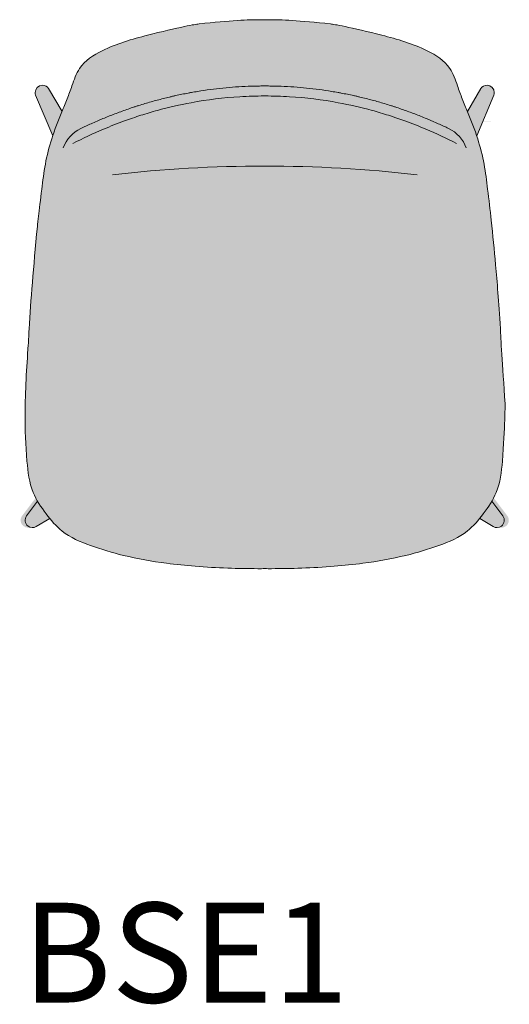
# Model space of a CAD drawing. Units: inches. Extents: x -398 to 13234, y -9234 to 254.
# Drawn here: x -263 to 228, y -4534 to -3548 of the extents above; entities that cross this region are included whole.
import ezdxf

# ---------------------------------------------------------------- set-up
doc = ezdxf.new("R2010")
doc.units = ezdxf.units.IN
doc.header["$MEASUREMENT"] = 0
doc.layers.add('Linee arredi', color=3, linetype='Continuous', lineweight=20)
doc.layers.add('Retino arredi', color=7, linetype='Continuous', lineweight=0)
doc.styles.get("Standard").update_dxf_attribs({"font": 'arial.ttf'})

msp = doc.modelspace()

# ---------------------------------------------------------------- hatches: boundary and pattern name
at = {"layer": 'Retino arredi'}
h = msp.add_hatch(color=256, dxfattribs=at)
edge = h.paths.add_edge_path()
edge.add_spline(control_points=[(-17.22597509274104, -3547.899742140072), (-19.47716716803104, -3547.854794181346), (-21.72819359491868, -3547.832086158578), (-23.97835961401416, -3547.832972005911), (-23.97835961400688, -3547.832972005911), (-31.50268582520858, -3547.830009822566), (-54.42653002662973, -3548.623727935203), (-91.51337954366954, -3553.130890941033), (-136.2928035827417, -3563.479016926553), (-174.441173801365, -3574.20907814092), (-203.0494147100972, -3592.470834264357), (-209.733798902841, -3612.567251047068), (-215.0772766978798, -3627.2276359774), (-222.3718388926236, -3644.716644546642), (-230.8776796150114, -3666.094180153555), (-237.4684740336115, -3692.179255914461), (-240.810843148719, -3719.613073666492), (-244.829235643595, -3753.220129309811), (-248.8727758747377, -3796.241595688145), (-251.5802465790638, -3828.892818092143), (-253.2975848643802, -3857.501790592044), (-253.2975848643802, -3857.501790592044), (-253.5781439714782, -3866.152486960919), (-255.5345002345731, -3892.924617730193), (-258.1819281578273, -3935.565828229777), (-256.3560874269342, -3984.696721323358), (-252.1886007264648, -4020.101027381581), (-236.7341423372591, -4042.636858653413), (-219.4641973640164, -4063.653513997777), (-190.9073626697127, -4075.395318992519), (-155.9936633012794, -4085.972368078378), (-120.6034272854295, -4092.139192083089), (-85.66321687047002, -4095.659640112781), (-55.07481576492773, -4097.526325930341), (-34.07750884796678, -4097.735691617484), (-23.97835961401052, -4097.836390975134), (-21.72754234876588, -4097.813947911115), (-19.47672508352111, -4097.791504847096), (-17.22597509274055, -4097.76632046446), (-17.2259750927407, -4097.76632046446), (-14.97522510196015, -4097.791504847096), (-12.72440783671538, -4097.813947911115), (-10.47359057147074, -4097.836390975134), (-0.3744413375144759, -4097.735691617484), (20.62286557944648, -4097.526325930341), (51.21126668498876, -4095.659640112781), (86.15147709994821, -4092.139192083089), (121.5417131157982, -4085.972368078378), (156.4554124842315, -4075.395318992519), (185.0122471785351, -4063.653513997777), (202.2821921517778, -4042.636858653413), (217.7366505409835, -4020.101027381581), (221.904137241453, -3984.696721323358), (223.7299779723461, -3935.565828229777), (221.0825500490918, -3892.924617730193), (219.1261937859969, -3866.152486960919), (218.845634678899, -3857.501790592044), (218.845634678899, -3857.501790592044), (217.1282963935826, -3828.892818092143), (214.4208256892564, -3796.241595688145), (210.3772854581137, -3753.220129309811), (206.3588929632377, -3719.613073666492), (203.0165238481303, -3692.179255914461), (196.4257294295302, -3666.094180153555), (187.9198887071423, -3644.716644546642), (180.6253265123986, -3627.2276359774), (175.2818487173598, -3612.567251047068), (168.5974645246159, -3592.470834264357), (139.9892236158838, -3574.20907814092), (101.8408533972605, -3563.479016926553), (57.06142935818828, -3553.130890941033), (19.97457984114848, -3548.623727935203), (-2.949264360272682, -3547.830009822566), (-10.47359057147438, -3547.832972005911), (-10.4735905714671, -3547.832972005911), (-12.72375659056258, -3547.832086158578), (-14.97478301745021, -3547.854794181346), (-17.22597509274022, -3547.899742140072)], knot_values=[0, 0, 0, 0, 6.753420565717988, 6.753420565717988, 6.753420565717988, 6.753420565717988, 500.8006552609595, 546.9313514185096, 590.123720084614, 638.2424143223325, 666.8673157672529, 685.9924358188932, 699.9347284206897, 713.9660467685858, 742.7543101745732, 768.9152765913568, 794.3836869921834, 825.6001464992914, 870.4773034184859, 3532.94111983621, 3532.94111983621, 3532.94111983621, 3532.94111983621, 3544.251326598413, 3613.399968455066, 3660.651595100264, 3692.690204055878, 3717.686675495068, 3741.425396544515, 3773.141044420805, 3807.684221490647, 3851.497896423054, 3880.385087969255, 3913.078385638889, 3943.374744135413, 3943.374744135413, 3943.374744135413, 8323.896478459801, 8323.896478459801, 8323.896478459801, 8323.896478459801, 8330.648687502196, 8330.648687502196, 8330.648687502196, 8360.94504599872, 8393.638343668354, 8422.525535214554, 8466.339210146962, 8500.882387216803, 8532.598035093093, 8556.33675614254, 8581.33322758173, 8613.371836537344, 8660.623463182543, 8729.772105039196, 11350.05319218309, 11350.05319218309, 11350.05319218309, 11350.05319218309, 11403.54612821912, 11448.42328513832, 11479.63974464542, 11505.10815504625, 11531.26912146304, 11560.05738486902, 11574.08870321692, 11588.03099581872, 11607.15611587036, 11635.78101731528, 11683.89971155299, 11727.0920802191, 11773.22277637665, 12267.27001107189, 12267.27001107189, 12267.27001107189, 12267.27001107189, 12274.02343163761, 12274.02343163761, 12274.02343163761, 12274.02343163761], degree=3, periodic=0)
h = msp.add_hatch(color=256, dxfattribs=at)
edge = h.paths.add_edge_path()
edge.add_spline(control_points=[(207.9939518905812, -4021.399874946652), (211.9984798831974, -4011.611750597861), (215.1670620709228, -3984.693499477292), (216.9929028018159, -3935.562606383711), (213.134988095946, -3873.424501841766), (208.1895728585587, -3812.442741690248), (203.6402102875836, -3764.039550995459), (199.6218177927076, -3730.43249535214), (196.2794486776002, -3702.998677600108), (192.0480560674769, -3686.251652917077), (189.3889536923889, -3677.945960294591)], knot_values=[1597.087133705147, 1597.087133705147, 1597.087133705147, 1597.087133705151, 1629.125742660765, 1676.377369305962, 1745.526011162616, 1815.229438359949, 1860.106595279143, 1891.323054786251, 1916.791465187078, 1942.952431603862, 1942.952431603862, 1942.952431603862, 1942.952431603862], degree=3, periodic=0)
edge.add_spline(control_points=[(189.3889536923889, -3677.945960294591), (186.4628026329083, -3668.806142476857), (182.9129847538206, -3659.884466115283), (179.262447721434, -3650.997528303983)], knot_values=[1568.298870299159, 1568.298870299159, 1568.298870299159, 1568.298870299159, 1597.087133705144, 1597.087133705144, 1597.087133705144, 1597.087133705146], degree=3, periodic=0)
edge.add_spline(control_points=[(179.262447721434, -3650.997528303982), (177.4831862731153, -3646.666059892365), (173.8882513418685, -3638.047057663047), (168.5447735468297, -3623.386672732715), (161.8603893540858, -3603.290255950004), (133.2521484453537, -3585.028499826567), (95.10377822673036, -3574.298438612201), (50.32435418765817, -3563.95031262668), (13.23750467061836, -3559.44314962085), (-9.686339530802798, -3558.649431508213), (-17.21066574200449, -3558.652393691558), (-17.21066574199722, -3558.652393691558), (-24.73499195319891, -3558.649431508213), (-47.65883615462008, -3559.44314962085), (-84.74568567165988, -3563.95031262668), (-129.5251097107321, -3574.298438612201), (-167.6734799293554, -3585.028499826567), (-196.2817208380875, -3603.290255950004), (-202.9661050308314, -3623.386672732715), (-208.3047775631567, -3638.033873926949), (-211.8936325598406, -3646.639959672801), (-213.6676659826735, -3650.958303771746)], knot_values=[625.3804561547936, 625.3804561547936, 625.3804561547936, 625.3804561547959, 639.411774502692, 653.3540671044884, 672.479187156129, 701.1040886010489, 749.2227828387677, 792.4151515048718, 838.5458476624224, 861.1285988668546, 861.1285988668546, 861.1285988668546, 861.1285988668546, 1355.175833562096, 1401.306529719647, 1444.498898385751, 1492.617592623469, 1521.242494068389, 1540.36761412003, 1554.309906721826, 1568.298870299162, 1568.298870299162, 1568.298870299162, 1568.298870299162], degree=3, periodic=0)
edge.add_spline(control_points=[(-213.6676659826735, -3650.958303771746), (-213.6730372725578, -3650.971378541189), (-217.3242386965758, -3659.859521852904), (-220.8746924818151, -3668.782413539679), (-223.7986078349277, -3677.909497666759)], knot_values=[596.5881220761406, 596.5881220761406, 596.5881220761406, 596.5881220761406, 596.6304768467013, 625.3804561547935, 625.3804561547935, 625.3804561547935, 625.3804561547935], degree=3, periodic=0)
edge.add_spline(control_points=[(-223.7986078349277, -3677.909497666759), (-223.8025013842198, -3677.92165149054), (-226.4662498988764, -3686.239234701481), (-230.7007801616019, -3702.998677600108), (-234.0431492767093, -3730.43249535214), (-238.0615417715853, -3764.039550995459), (-242.6109043425604, -3812.442741690248), (-247.5563195799477, -3873.424501841766), (-251.4142342858177, -3935.562606383711), (-249.5884252964534, -3984.692645355886), (-246.4200176119884, -4011.609998454812), (-242.416250956514, -4021.397509770011)], knot_values=[250.6871206315005, 250.6871206315005, 250.6871206315005, 250.6871206315005, 250.7254047293957, 276.8863711461794, 302.3547815470062, 333.5712410541139, 378.4483979733085, 448.1518251706416, 517.300467027295, 564.5520936724923, 596.5881220761406, 596.5881220761406, 596.5881220761406, 596.5881220761406], degree=3, periodic=0)
edge.add_spline(control_points=[(-242.416250956514, -4021.397509770011), (-242.4159284468769, -4021.398298169286), (-239.2914507799942, -4029.035833928577), (-234.5081876935365, -4036.010831507306), (-229.4262278196948, -4042.757351670411), (-229.4260234734938, -4042.757622947764)], knot_values=[225.687063491271, 225.687063491271, 225.687063491271, 225.687063491271, 225.6896440432367, 250.6861154824268, 250.6871206315006, 250.6871206315006, 250.6871206315006, 250.6871206315006], degree=3, periodic=0)
edge.add_spline(control_points=[(-229.4260234734938, -4042.757622947764), (-224.6001601553871, -4049.164140059161), (-212.6961845513542, -4063.650423291558), (-184.1396687977031, -4075.392097146453), (-149.2259694292698, -4085.969146232312), (-113.8357334134198, -4092.135970237023), (-78.89552299846036, -4095.656418266715), (-48.30712189291808, -4097.523104084275), (-27.30981497595712, -4097.732469771418), (-17.21066574200086, -4097.833169129069)], knot_values=[0, 0, 0, 0, 23.7377159003739, 55.45336377666339, 89.99654084650567, 133.8102157789124, 162.6974073251139, 195.3907049947476, 225.687063491271, 225.687063491271, 225.687063491271, 225.687063491271], degree=3, periodic=0)
edge.add_spline(control_points=[(-17.21066574200086, -4097.833169129069), (-7.111516508044588, -4097.732469771418), (13.88579040891636, -4097.523104084275), (44.47419151445865, -4095.656418266715), (79.41440192941809, -4092.135970237023), (114.804637945268, -4085.969146232312), (149.7183373137013, -4075.392097146453), (178.275172008005, -4063.650292151711), (190.1792602130408, -4049.163614899306), (195.0053050266433, -4042.756809114599)], knot_values=[1967.948903043045, 1967.948903043045, 1967.948903043045, 1967.948903043045, 1998.245261539569, 2030.938559209203, 2059.825750755404, 2103.639425687811, 2138.182602757653, 2169.898250633943, 2193.63697168339, 2193.636971683391, 2193.636971683391, 2193.636971683391], degree=3, periodic=0)
edge.add_spline(control_points=[(195.0053050266433, -4042.756809114598), (200.0870485247906, -4036.010551071452), (204.8696255587638, -4029.036553900682), (207.9939518905812, -4021.399874946653)], knot_values=[1942.952431603857, 1942.952431603859, 1942.952431603859, 1942.952431603859, 1967.948903043043, 1967.948903043043, 1967.948903043043, 1967.948903043047], degree=3, periodic=0)
edge = h.paths.add_edge_path(flags=17)
edge.add_spline(control_points=[(-233.6829405185126, -3616.863002741144), (-234.9247182640538, -3614.675780519511), (-237.3340263706923, -3613.366974964231), (-239.9870792459988, -3613.451641630922)], knot_values=[0, 0, 0, 0, 1, 1, 1, 1], degree=3, periodic=0)
edge.add_spline(control_points=[(-239.9870792459988, -3613.451641630922), (-243.9840513663657, -3613.571586075314), (-247.2225512839213, -3616.845363852294), (-247.2225512839213, -3620.754141629108)], knot_values=[0, 0, 0, 0, 1, 1, 1, 1], degree=3, periodic=0)
edge.add_spline(control_points=[(-247.2225512839213, -3620.754141629108), (-247.2225512839213, -3621.650197184429), (-247.0496901772276, -3622.546252739749), (-246.7039679638401, -3623.38939162846)], knot_values=[1, 1, 1, 1, 2, 2, 2, 2], degree=3, periodic=0)
edge.add_line((-246.7039679638401, -3623.38939162847), (-223.7986078349386, -3677.909497666787))
edge.add_spline(control_points=[(-223.7986078349277, -3677.909497666759), (-220.8746924818151, -3668.782413539679), (-217.3242386965758, -3659.859521852904), (-213.6730372725578, -3650.971378541189), (-213.6676659826735, -3650.958303771746)], knot_values=[596.5881220761406, 596.5881220761406, 596.5881220761406, 596.5881220761406, 625.3381013842328, 625.3804561547935, 625.3804561547935, 625.3804561547935, 625.3804561547935], degree=3, periodic=0)
edge.add_line((-213.6676659826699, -3650.958303771741), (-233.6829405185308, -3616.863002741166))
edge = h.paths.add_edge_path(flags=17)
edge.add_spline(control_points=[(212.24932588308, -3623.38939162846), (213.7662702887028, -3619.808697184914), (211.9741592234641, -3615.621224963705), (208.252353762713, -3614.054891630791)], knot_values=[0, 0, 0, 0, 1, 1, 1, 1], degree=3, periodic=0)
edge.add_spline(control_points=[(208.252353762713, -3614.054891630791), (207.4268537838652, -3613.691530519706), (206.4637704747438, -3613.486919408681), (205.5677149421244, -3613.451641630922)], knot_values=[1, 1, 1, 1, 2, 2, 2, 2], degree=3, periodic=0)
edge.add_spline(control_points=[(205.5677149421244, -3613.451641630922), (202.9501038980379, -3613.366974964231), (200.5371039593301, -3614.675780519511), (199.2284735198773, -3616.863002741144)], knot_values=[2, 2, 2, 2, 3, 3, 3, 3], degree=3, periodic=0)
edge.add_line((199.2284735198809, -3616.863002741123), (179.2624477214304, -3650.997528303979))
edge.add_spline(control_points=[(179.262447721434, -3650.997528303983), (182.9129847538206, -3659.884466115283), (186.4628026329083, -3668.806142476857), (189.3889536923889, -3677.945960294591)], knot_values=[1568.298870299159, 1568.298870299162, 1568.298870299162, 1568.298870299162, 1597.087133705146, 1597.087133705146, 1597.087133705146, 1597.087133705146], degree=3, periodic=0)
edge.add_line((189.3889536923925, -3677.945960294601), (212.2493258830982, -3623.389391628429))
edge = h.paths.add_edge_path()
edge.add_spline(control_points=[(-229.4260234734938, -4042.757622947764), (-229.4262278196948, -4042.757351670411), (-234.5081876935365, -4036.010831507306), (-239.2914507799942, -4029.035833928577), (-242.4159284468769, -4021.398298169286), (-242.416250956514, -4021.397509770011)], knot_values=[225.687063491271, 225.687063491271, 225.687063491271, 225.687063491271, 225.6880686403448, 250.6845400795348, 250.6871206315006, 250.6871206315006, 250.6871206315006, 250.6871206315006], degree=3, periodic=0)
edge.add_line((-242.416250956514, -4021.397509770011), (-260.2788565061383, -4044.863585967481))
edge.add_spline(control_points=[(-260.2788565061346, -4044.863585967471), (-262.6918564448424, -4048.084447077842), (-262.070967571839, -4052.702308187744), (-258.8324676542834, -4055.164697076036)], knot_values=[0, 0, 0, 0, 1, 1, 1, 1], degree=3, periodic=0)
edge.add_spline(control_points=[(-258.8324676542834, -4055.164697076036), (-256.4193041436665, -4057.006197075551), (-253.149217799335, -4057.17905818661), (-250.5631930344098, -4055.612724853755)], knot_values=[1, 1, 1, 1, 2, 2, 2, 2], degree=3, periodic=0)
edge.add_line((-250.5631930343952, -4055.612724853753), (-229.4260234734938, -4042.757622947762))
edge = h.paths.add_edge_path()
edge.add_spline(control_points=[(226.2369644147984, -4053.150335965404), (227.8209365964576, -4050.546835966076), (227.6833532671153, -4047.276585966889), (225.8242144258402, -4044.863585967471)], knot_values=[1, 1, 1, 1, 2, 2, 2, 2], degree=3, periodic=0)
edge.add_line((225.8242144258002, -4044.863585967467), (207.9939518905812, -4021.399874946653))
edge.add_spline(control_points=[(207.9939518905812, -4021.399874946653), (204.8696255587638, -4029.036553900682), (200.0870485247906, -4036.010551071452), (195.0053050266433, -4042.756809114598)], knot_values=[1942.952431603857, 1942.952431603861, 1942.952431603861, 1942.952431603861, 1967.948903043046, 1967.948903043046, 1967.948903043046, 1967.948903043047], degree=3, periodic=0)
edge.add_line((195.0053050266397, -4042.756809114599), (216.1439924500337, -4055.612724853739))
edge.add_spline(control_points=[(216.1439924500592, -4055.612724853755), (219.6223812503449, -4057.715280408697), (224.1345846247568, -4056.611085964558), (226.2369644147984, -4053.150335965404)], knot_values=[0, 0, 0, 0, 1, 1, 1, 1], degree=3, periodic=0)
h = msp.add_hatch(color=256, dxfattribs=at)
edge = h.paths.add_edge_path()
edge.add_spline(control_points=[(212.2520177783589, -3623.38939162846), (212.5977399917464, -3622.546252739749), (212.7706010984401, -3621.650197184429), (212.7706010984401, -3620.754141629108)], knot_values=[1, 1, 1, 1, 2, 2, 2, 2], degree=3, periodic=0)
edge.add_spline(control_points=[(212.7706010984401, -3620.754141629108), (212.7706010984401, -3616.845363852294), (209.5321011808845, -3613.571586075314), (205.5351290605175, -3613.451641630922)], knot_values=[0, 0, 0, 0, 1, 1, 1, 1], degree=3, periodic=0)
edge.add_spline(control_points=[(205.5351290605175, -3613.451641630922), (202.882076185211, -3613.366974964231), (200.4727680785726, -3614.675780519511), (199.2309903330314, -3616.863002741144)], knot_values=[0, 0, 0, 0, 1, 1, 1, 1], degree=3, periodic=0)
edge.add_line((199.2309903330292, -3616.863002741147), (185.8119860655673, -3639.721794371045))
edge.add_spline(control_points=[(185.8119860655667, -3639.721794371044), (185.874524098319, -3639.873889155785), (189.1879664023936, -3647.935850096119), (192.4185100903454, -3656.026403192455), (195.1395001956379, -3664.121179644109)], knot_values=[11534.43255246089, 11534.43255246089, 11534.43255246089, 11534.43255246089, 11534.92530854997, 11560.5501409581, 11560.5501409581, 11560.5501409581, 11560.5501409581], degree=3, periodic=0)
edge.add_line((195.1395001956383, -3664.12117964411), (212.2520177783592, -3623.389391628459))
edge = h.paths.add_edge_path()
edge.add_spline(control_points=[(219.8612812121084, -4055.164697076036), (223.099781129664, -4052.702308187744), (223.7206700026674, -4048.084447077842), (221.3076700639596, -4044.863585967471)], knot_values=[0, 0, 0, 0, 1, 1, 1, 1], degree=3, periodic=0)
edge.add_line((221.307670063961, -4044.863585967472), (210.2428283864681, -4030.327721241825))
edge.add_spline(control_points=[(210.2428283864681, -4030.327721241825), (207.7096040399801, -4034.615060794913), (203.6364387857507, -4040.332639098796), (199.3568011581494, -4045.893041235492), (198.1281870468718, -4047.42436397598)], knot_values=[8550.509557446827, 8550.509557446827, 8550.509557446827, 8550.509557446827, 8565.448376824424, 8571.275575520138, 8571.275575520138, 8571.275575520138, 8571.275575520138], degree=3, periodic=0)
edge.add_line((198.1281870468721, -4047.424363975979), (211.5920065922388, -4055.612724853758))
edge.add_spline(control_points=[(211.5920065922348, -4055.612724853755), (214.17803135716, -4057.17905818661), (217.4481177014915, -4057.006197075551), (219.8612812121084, -4055.164697076036)], knot_values=[1, 1, 1, 1, 2, 2, 2, 2], degree=3, periodic=0)
edge = h.paths.add_edge_path()
edge.add_spline(control_points=[(-232.580137232353, -4047.42436397598), (-233.8087513436307, -4045.893041235493), (-238.088388971232, -4040.332639098797), (-242.1615542254615, -4034.615060794913), (-244.6947785719496, -4030.327721241825)], knot_values=[3702.74785611747, 3702.74785611747, 3702.74785611747, 3702.74785611747, 3708.575054813184, 3723.513874190782, 3723.513874190782, 3723.513874190782, 3723.513874190782], degree=3, periodic=0)
edge.add_line((-244.6947785719494, -4030.327721241827), (-255.7596202494414, -4044.863585967473))
edge.add_spline(control_points=[(-255.7596202494408, -4044.863585967471), (-258.1726201881486, -4048.084447077842), (-257.5517313151452, -4052.702308187744), (-254.3132313975896, -4055.164697076036)], knot_values=[0, 0, 0, 0, 1, 1, 1, 1], degree=3, periodic=0)
edge.add_spline(control_points=[(-254.3132313975896, -4055.164697076036), (-251.9000678869727, -4057.006197075551), (-248.6299815426412, -4057.17905818661), (-246.043956777716, -4055.612724853755)], knot_values=[1, 1, 1, 1, 2, 2, 2, 2], degree=3, periodic=0)
edge.add_line((-246.0439567777119, -4055.612724853751), (-232.580137232353, -4047.424363975979))
edge = h.paths.add_edge_path()
edge.add_spline(control_points=[(-233.6829405185126, -3616.863002741144), (-234.9247182640538, -3614.675780519511), (-237.3340263706923, -3613.366974964231), (-239.9870792459988, -3613.451641630922)], knot_values=[0, 0, 0, 0, 1, 1, 1, 1], degree=3, periodic=0)
edge.add_spline(control_points=[(-239.9870792459988, -3613.451641630922), (-243.9840513663657, -3613.571586075314), (-247.2225512839213, -3616.845363852294), (-247.2225512839213, -3620.754141629108)], knot_values=[0, 0, 0, 0, 1, 1, 1, 1], degree=3, periodic=0)
edge.add_spline(control_points=[(-247.2225512839213, -3620.754141629108), (-247.2225512839213, -3621.650197184429), (-247.0496901772276, -3622.546252739749), (-246.7039679638401, -3623.38939162846)], knot_values=[1, 1, 1, 1, 2, 2, 2, 2], degree=3, periodic=0)
edge.add_line((-246.7039679638406, -3623.389391628458), (-229.5914503811198, -3664.121179644108))
edge.add_spline(control_points=[(-229.5914503810957, -3664.12117964404), (-226.8704602758083, -3656.026403192409), (-223.6399165878656, -3647.935850096097), (-220.3264742838006, -3639.873889155786), (-220.2639362510486, -3639.721794371046)], knot_values=[713.4732906795108, 713.4732906795108, 713.4732906795108, 713.4732906795108, 739.0981230875677, 739.5908791766426, 739.5908791766426, 739.5908791766426, 739.5908791766426], degree=3, periodic=0)
edge.add_line((-220.2639362510484, -3639.721794371046), (-233.6829405185117, -3616.863002741143))

# ---------------------------------------------------------------- linework, layer by layer
at = {"layer": 'Linee arredi'}
for points in [[(-220.2639362510486, -3639.721794371045), (-233.6829405185126, -3616.863002741144)], [(185.8119860655673, -3639.721794371045), (199.2309903330314, -3616.863002741144)], [(-246.7039679638401, -3623.38939162846), (-229.5914503811202, -3664.121179644108)], [(212.2520177783589, -3623.38939162846), (195.1395001956389, -3664.121179644108)], [(-244.6947785719496, -4030.327721241826), (-255.7596202494408, -4044.863585967471)], [(210.2428283864683, -4030.327721241826), (221.3076700639596, -4044.863585967471)], [(-246.043956777716, -4055.612724853755), (-232.5801372323534, -4047.424363975979)], [(211.5920065922348, -4055.612724853755), (198.1281870468721, -4047.424363975979)]]:
    msp.add_lwpolyline(points, dxfattribs=at)
for points, knots in [([(-17.22597509274022, -3547.899742140072), (-19.47716716803104, -3547.854794181346), (-21.72819359491868, -3547.832086158578), (-23.97835961401416, -3547.832972005911), (-23.97835961400688, -3547.832972005911), (-31.50268582520858, -3547.830009822566), (-54.42653002662973, -3548.623727935203), (-91.51337954366954, -3553.130890941033), (-136.2928035827417, -3563.479016926553), (-174.441173801365, -3574.20907814092), (-203.0494147100972, -3592.470834264357), (-209.733798902841, -3612.567251047068), (-215.0772766978798, -3627.2276359774), (-222.3718388926236, -3644.716644546642), (-230.8776796150114, -3666.094180153555), (-237.4684740336115, -3692.179255914461), (-240.810843148719, -3719.613073666492), (-244.829235643595, -3753.220129309811), (-248.8727758747377, -3796.241595688145), (-251.5802465790638, -3828.892818092143), (-253.2975848643802, -3857.501790592044), (-253.2975848643802, -3857.501790592044), (-253.5781439714782, -3866.152486960919), (-255.5345002345731, -3892.924617730193), (-258.1819281578273, -3935.565828229777), (-256.3560874269342, -3984.696721323358), (-252.1886007264648, -4020.101027381581), (-236.7341423372591, -4042.636858653413), (-219.4641973640164, -4063.653513997777), (-190.9073626697127, -4075.395318992519), (-155.9936633012794, -4085.972368078378), (-120.6034272854295, -4092.139192083089), (-85.66321687047002, -4095.659640112781), (-55.07481576492773, -4097.526325930341), (-34.07750884796678, -4097.735691617484), (-23.97835961401052, -4097.836390975134), (-21.72754234876588, -4097.813947911115), (-19.47672508352111, -4097.791504847096), (-17.22597509274055, -4097.76632046446), (-17.2259750927407, -4097.76632046446), (-14.97522510196015, -4097.791504847096), (-12.72440783671538, -4097.813947911115), (-10.47359057147074, -4097.836390975134), (-0.3744413375144759, -4097.735691617484), (20.62286557944648, -4097.526325930341), (51.21126668498876, -4095.659640112781), (86.15147709994821, -4092.139192083089), (121.5417131157982, -4085.972368078378), (156.4554124842315, -4075.395318992519), (185.0122471785351, -4063.653513997777), (202.2821921517778, -4042.636858653413), (217.7366505409835, -4020.101027381581), (221.904137241453, -3984.696721323358), (223.7299779723461, -3935.565828229777), (221.0825500490918, -3892.924617730193), (219.1261937859969, -3866.152486960919), (218.845634678899, -3857.501790592044), (218.845634678899, -3857.501790592044), (217.1282963935826, -3828.892818092143), (214.4208256892564, -3796.241595688145), (210.3772854581137, -3753.220129309811), (206.3588929632377, -3719.613073666492), (203.0165238481303, -3692.179255914461), (196.4257294295302, -3666.094180153555), (187.9198887071423, -3644.716644546642), (180.6253265123986, -3627.2276359774), (175.2818487173598, -3612.567251047068), (168.5974645246159, -3592.470834264357), (139.9892236158838, -3574.20907814092), (101.8408533972605, -3563.479016926553), (57.06142935818828, -3553.130890941033), (19.97457984114848, -3548.623727935203), (-2.949264360272682, -3547.830009822566), (-10.47359057147438, -3547.832972005911), (-10.4735905714671, -3547.832972005911), (-12.72375659056258, -3547.832086158578), (-14.97478301745021, -3547.854794181346), (-17.22597509274022, -3547.899742140072)], [0, 0, 0, 0, 6.753420565717988, 6.753420565717988, 6.753420565717988, 6.753420565717988, 500.8006552609595, 546.9313514185096, 590.123720084614, 638.2424143223325, 666.8673157672529, 685.9924358188932, 699.9347284206897, 713.9660467685858, 742.7543101745732, 768.9152765913568, 794.3836869921834, 825.6001464992914, 870.4773034184859, 3532.94111983621, 3532.94111983621, 3532.94111983621, 3532.94111983621, 3544.251326598413, 3613.399968455066, 3660.651595100264, 3692.690204055878, 3717.686675495068, 3741.425396544515, 3773.141044420805, 3807.684221490647, 3851.497896423054, 3880.385087969255, 3913.078385638889, 3943.374744135413, 3943.374744135413, 3943.374744135413, 8323.896478459801, 8323.896478459801, 8323.896478459801, 8323.896478459801, 8330.648687502196, 8330.648687502196, 8330.648687502196, 8360.94504599872, 8393.638343668354, 8422.525535214554, 8466.339210146962, 8500.882387216803, 8532.598035093093, 8556.33675614254, 8581.33322758173, 8613.371836537344, 8660.623463182543, 8729.772105039196, 11350.05319218309, 11350.05319218309, 11350.05319218309, 11350.05319218309, 11403.54612821912, 11448.42328513832, 11479.63974464542, 11505.10815504625, 11531.26912146304, 11560.05738486902, 11574.08870321692, 11588.03099581872, 11607.15611587036, 11635.78101731528, 11683.89971155299, 11727.0920802191, 11773.22277637665, 12267.27001107189, 12267.27001107189, 12267.27001107189, 12267.27001107189, 12274.02343163761, 12274.02343163761, 12274.02343163761, 12274.02343163761]), ([(-239.9870792459988, -3613.451641630922), (-243.9840513663657, -3613.571586075314), (-247.2225512839213, -3616.845363852294), (-247.2225512839213, -3620.754141629108), (-247.2225512839213, -3621.650197184429), (-247.0496901772276, -3622.546252739749), (-246.7039679638401, -3623.38939162846)], [0, 0, 0, 0, 1, 1, 1, 2, 2, 2, 2]), ([(-219.1802203336556, -3676.2021692463), (-216.0122759698716, -3667.693169248434), (-209.672859465034, -3660.732863694573), (-201.4743041189213, -3656.824085917759), (-198.0276653177862, -3655.169558140418), (-194.5845542948518, -3653.550308140837), (-191.0673599399452, -3652.001613696773), (-189.1411933226336, -3651.123197030303), (-187.2114989271213, -3650.258891475007), (-185.2112489778374, -3649.415752586296), (-184.2481656691816, -3649.003002586394), (-183.2815545827907, -3648.590252586493), (-182.3184712741349, -3648.177502586592), (-181.7998879540537, -3647.969363697774), (-181.3201101885934, -3647.761224808897), (-180.8015268685122, -3647.556613697872), (-180.3217491030518, -3647.348474809054), (-179.8384435598564, -3647.143863697971), (-179.3551380166609, -3646.935724809153), (-175.4287214500655, -3645.298835920663), (-171.4670271065843, -3643.732502587691), (-167.5053327635687, -3642.215558143651), (-163.5083606427361, -3640.698613699611), (-159.5113885228347, -3639.23458592218), (-155.5142502684903, -3637.841113700326), (-153.4824164544989, -3637.135558144915), (-151.4504165060644, -3636.444113700678), (-149.4536943349813, -3635.773835923026), (-148.4200554725539, -3635.428113700907), (-147.4181666092773, -3635.103558145433), (-146.4198055237357, -3634.775474812164), (-145.3861666608427, -3634.447391478954), (-144.3878055753012, -3634.119308145686), (-143.3894444897596, -3633.808863701326), (-139.3217502723273, -3632.517697034955), (-135.2226391423319, -3631.293558146366), (-131.1233614695084, -3630.139974813354), (-127.0593615726393, -3628.968752591432), (-122.92480612293, -3627.868085924971), (-118.7900836107146, -3626.834447036408), (-116.7229729479004, -3626.315863703172), (-114.6556952225801, -3625.818447036696), (-112.5884174977255, -3625.31750259231), (-111.5547786352981, -3625.077613703468), (-110.5211397728708, -3624.834197036891), (-109.4875009099778, -3624.594308148049), (-108.4536947247398, -3624.372058148116), (-107.3884731859725, -3624.12864148148), (-106.3548343235452, -3623.906391481547), (-102.1850010964845, -3622.992697037318), (-98.01516786942375, -3622.131919259815), (-93.84869472801802, -3621.355808148886), (-92.77994578078506, -3621.147669260068), (-91.71102914147195, -3620.960697037894), (-90.67739027857897, -3620.770197037926), (-89.6437514166173, -3620.579697037958), (-88.61011255372432, -3620.392724815783), (-87.54472369214636, -3620.219863704724), (-85.44216819040594, -3619.856502593697), (-83.33961268819985, -3619.514308149313), (-81.24058496419457, -3619.186224816103), (-77.03547396024805, -3618.530058149567), (-72.83389073403669, -3617.944447038606), (-68.62877973009017, -3617.411752594313), (-64.39175029125181, -3616.893169261077), (-60.15505772436154, -3616.431030372301), (-55.95347449815017, -3616.032391483574), (-51.71308571731788, -3615.637280372523), (-47.47622471422073, -3615.309197039254), (-43.23936371158925, -3615.034030372653), (-39.0025027084921, -3614.776502594961), (-34.76564170492929, -3614.586002594993), (-30.52878070229781, -3614.448419261693), (-28.39094742367161, -3614.381391483968), (-26.25647252312046, -3614.328474817301), (-24.11880864368868, -3614.293197039542), (-23.04989200390992, -3614.275558150634), (-21.98450314233196, -3614.257919261725), (-20.95086427990464, -3614.257919261725), (-20.40036141339806, -3614.257919261725), (-19.84666986370576, -3614.240280372875), (-19.33161432135967, -3614.240280372875), (-18.81286141349119, -3614.240280372875), (-18.26269768204656, -3614.240280372875), (-17.71236436234904, -3614.240280372875), (-17.55028491451426, -3614.240280372875), (-17.38855007044939, -3614.240280372875), (-17.22597509274063, -3614.240280372875)], [0, 0, 0, 0, 1, 1, 1, 2, 2, 2, 3, 3, 3, 4, 4, 4, 5, 5, 5, 6, 6, 6, 7, 7, 7, 8, 8, 8, 9, 9, 9, 10, 10, 10, 11, 11, 11, 12, 12, 12, 13, 13, 13, 14, 14, 14, 15, 15, 15, 16, 16, 16, 17, 17, 17, 18, 18, 18, 19, 19, 19, 20, 20, 20, 21, 21, 21, 22, 22, 22, 23, 23, 23, 24, 24, 24, 25, 25, 25, 26, 26, 26, 27, 27, 27, 28, 28, 28, 28.31254273239907, 28.31254273239907, 28.31254273239907, 28.31254273239907]), ([(184.7282701481743, -3676.2021692463), (181.5603257843903, -3667.693169248434), (175.2209092795527, -3660.732863694573), (167.02235393344, -3656.824085917759), (163.5757151323049, -3655.169558140418), (160.1326041093706, -3653.550308140837), (156.6154097544639, -3652.001613696773), (154.6892431371524, -3651.123197030303), (152.75954874164, -3650.258891475007), (150.7592987923561, -3649.415752586296), (149.7962154837004, -3649.003002586394), (148.8296043973095, -3648.590252586493), (147.8665210886537, -3648.177502586592), (147.3479377685725, -3647.969363697774), (146.8681600031121, -3647.761224808897), (146.3495766830309, -3647.556613697872), (145.8697989175706, -3647.348474809054), (145.3864933743751, -3647.143863697971), (144.9031878311797, -3646.935724809153), (140.9767712645842, -3645.298835920663), (137.015076921103, -3643.732502587691), (133.0533825780875, -3642.215558143651), (129.0564104572548, -3640.698613699611), (125.0594383373535, -3639.23458592218), (121.062300083009, -3637.841113700326), (119.0304662690176, -3637.135558144915), (116.9984663205831, -3636.444113700678), (115.0017441495, -3635.773835923026), (113.9681052870727, -3635.428113700907), (112.966216423796, -3635.103558145433), (111.9678553382545, -3634.775474812164), (110.9342164753615, -3634.447391478954), (109.9358553898199, -3634.119308145686), (108.9374943042784, -3633.808863701326), (104.8698000868461, -3632.517697034955), (100.7706889568506, -3631.293558146366), (96.67141128402713, -3630.139974813354), (92.60741138715807, -3628.968752591432), (88.47285593744877, -3627.868085924971), (84.3381334252334, -3626.834447036408), (82.27102276241916, -3626.315863703172), (80.20374503709886, -3625.818447036696), (78.1364673122442, -3625.31750259231), (77.10282844981688, -3625.077613703468), (76.06918958738956, -3624.834197036891), (75.03555072449657, -3624.594308148049), (74.00174453925851, -3624.372058148116), (72.93652300049129, -3624.12864148148), (71.90288413806397, -3623.906391481547), (67.73305091100323, -3622.992697037318), (63.56321768394249, -3622.131919259815), (59.39674454253676, -3621.355808148886), (58.3279955953038, -3621.147669260068), (57.2590789559907, -3620.960697037894), (56.22544009309771, -3620.770197037926), (55.19180123113605, -3620.579697037958), (54.15816236824306, -3620.392724815783), (53.0927735066651, -3620.219863704724), (50.99021800492468, -3619.856502593697), (48.88766250271859, -3619.514308149313), (46.78863477871331, -3619.186224816103), (42.5835237747668, -3618.530058149567), (38.38194054855543, -3617.944447038606), (34.17682954460891, -3617.411752594313), (29.93980010577055, -3616.893169261077), (25.70310753888028, -3616.431030372301), (21.50152431266891, -3616.032391483574), (17.26113553183662, -3615.637280372523), (13.02427452873948, -3615.309197039254), (8.78741352610799, -3615.034030372653), (4.550552523010843, -3614.776502594961), (0.3136915194480352, -3614.586002594993), (-3.92316948318345, -3614.448419261693), (-6.061002761809654, -3614.381391483968), (-8.195477662360794, -3614.328474817301), (-10.33314154179258, -3614.293197039542), (-11.40205818157134, -3614.275558150634), (-12.4674470431493, -3614.257919261725), (-13.50108590557662, -3614.257919261725), (-14.0515887720832, -3614.257919261725), (-14.6052803217755, -3614.240280372875), (-15.12033586412159, -3614.240280372875), (-15.63908877199007, -3614.240280372875), (-16.18925250343469, -3614.240280372875), (-16.73958582313222, -3614.240280372875), (-16.90166527096699, -3614.240280372875), (-17.06340011503187, -3614.240280372875), (-17.22597509274063, -3614.240280372875)], [0, 0, 0, 0, 1, 1, 1, 2, 2, 2, 3, 3, 3, 4, 4, 4, 5, 5, 5, 6, 6, 6, 7, 7, 7, 8, 8, 8, 9, 9, 9, 10, 10, 10, 11, 11, 11, 12, 12, 12, 13, 13, 13, 14, 14, 14, 15, 15, 15, 16, 16, 16, 17, 17, 17, 18, 18, 18, 19, 19, 19, 20, 20, 20, 21, 21, 21, 22, 22, 22, 23, 23, 23, 24, 24, 24, 25, 25, 25, 26, 26, 26, 27, 27, 27, 28, 28, 28, 28.31254273239907, 28.31254273239907, 28.31254273239907, 28.31254273239907]), ([(205.5351290605175, -3613.451641630922), (209.5321011808845, -3613.571586075314), (212.7706010984401, -3616.845363852294), (212.7706010984401, -3620.754141629108), (212.7706010984401, -3621.650197184429), (212.5977399917464, -3622.546252739749), (212.2520177783589, -3623.38939162846)], [0, 0, 0, 0, 1, 1, 1, 2, 2, 2, 2]), ([(-209.4647205814545, -3671.947669247367), (-199.4070263940666, -3666.761835915297), (-189.20822109867, -3661.957002583162), (-178.8048046969634, -3657.54728036202), (-171.8092215427023, -3654.583947029458), (-164.7818883883592, -3651.811113696805), (-157.6875274579797, -3649.225252586328), (-152.2759164849122, -3647.263808142421), (-146.800639159308, -3645.387030365089), (-141.2868889875535, -3643.630197032207), (-135.8082502384495, -3641.887474810441), (-130.2625837133091, -3640.254113699686), (-124.7167502760713, -3638.719530366738), (-113.5550285841164, -3635.671530367485), (-102.2873066494067, -3633.085669257007), (-90.95591695120675, -3630.9866414798), (-74.7281391772267, -3627.988030369421), (-58.43350221242872, -3625.991308147755), (-42.03286374200252, -3624.9894192591), (-33.93661394881201, -3624.492002592508), (-25.84036415515584, -3624.24858592593), (-17.71236436234904, -3624.24858592593), (-17.55023451138152, -3624.24858592593), (-17.38810466041381, -3624.248683539115), (-17.22597509274064, -3624.248878850471)], [0, 0, 0, 0, 1, 1, 1, 2, 2, 2, 3, 3, 3, 4, 4, 4, 5, 5, 5, 6, 6, 6, 7, 7, 7, 7.020025302468296, 7.020025302468296, 7.020025302468296, 7.020025302468296]), ([(175.0127703959732, -3671.947669247367), (164.9550762085854, -3666.761835915297), (154.7562709131888, -3661.957002583162), (144.3528545114821, -3657.54728036202), (137.357271357221, -3654.583947029458), (130.329938202878, -3651.811113696805), (123.2355772724985, -3649.225252586328), (117.8239662994309, -3647.263808142421), (112.3486889738268, -3645.387030365089), (106.8349388020723, -3643.630197032207), (101.3563000529683, -3641.887474810441), (95.81063352782789, -3640.254113699686), (90.26480009059, -3638.719530366738), (79.10307839863512, -3635.671530367485), (67.83535646392542, -3633.085669257007), (56.50396676572549, -3630.9866414798), (40.27618899174544, -3627.988030369421), (23.98155202694746, -3625.991308147755), (7.58091355652126, -3624.9894192591), (-0.5153362366692491, -3624.492002592508), (-8.61158603032542, -3624.24858592593), (-16.73958582313222, -3624.24858592593), (-16.90171567409974, -3624.24858592593), (-17.06384552506745, -3624.248683539115), (-17.22597509274062, -3624.248878850471)], [0, 0, 0, 0, 1, 1, 1, 2, 2, 2, 3, 3, 3, 4, 4, 4, 5, 5, 5, 6, 6, 6, 7, 7, 7, 7.020025302468296, 7.020025302468296, 7.020025302468296, 7.020025302468296]), ([(-255.7596202494408, -4044.863585967471), (-258.1726201881486, -4048.084447077842), (-257.5517313151452, -4052.702308187744), (-254.3132313975896, -4055.164697076036), (-251.9000678869727, -4057.006197075551), (-248.6299815426412, -4057.17905818661), (-246.043956777716, -4055.612724853755)], [0, 0, 0, 0, 1, 1, 1, 2, 2, 2, 2]), ([(221.3076700639596, -4044.863585967471), (223.7206700026674, -4048.084447077842), (223.099781129664, -4052.702308187744), (219.8612812121084, -4055.164697076036), (217.4481177014915, -4057.006197075551), (214.17803135716, -4057.17905818661), (211.5920065922348, -4055.612724853755)], [0, 0, 0, 0, 1, 1, 1, 2, 2, 2, 2])]:
    msp.add_open_spline(points, degree=3, knots=knots, dxfattribs=at)
for points in [[(-233.6829405185126, -3616.863002741144), (-234.9247182640538, -3614.675780519511), (-237.3340263706923, -3613.366974964231), (-239.9870792459988, -3613.451641630922)], [(199.2309903330314, -3616.863002741144), (200.4727680785726, -3614.675780519511), (202.882076185211, -3613.366974964231), (205.5351290605175, -3613.451641630922)], [(-17.22597509274064, -3694.602129026315), (-68.18889036568831, -3694.420830309558), (-119.1587036708602, -3697.278790763856), (-169.8477771475737, -3703.175558128421)], [(-17.22597509274062, -3694.602129026315), (33.73694018020705, -3694.420830309558), (84.70675348537895, -3697.278790763856), (135.3958269620924, -3703.175558128421)]]:
    msp.add_open_spline(points, degree=3, dxfattribs=at)

# ---------------------------------------------------------------- texts
at = {"layer": 'Defpoints', "insert": (-260.2788565061347, -4432.45853521963), "char_height": 100, "width": 1350.148761578257, "attachment_point": 1}
msp.add_mtext('BSE1', dxfattribs=at)

doc.saveas('drawing.dxf')
